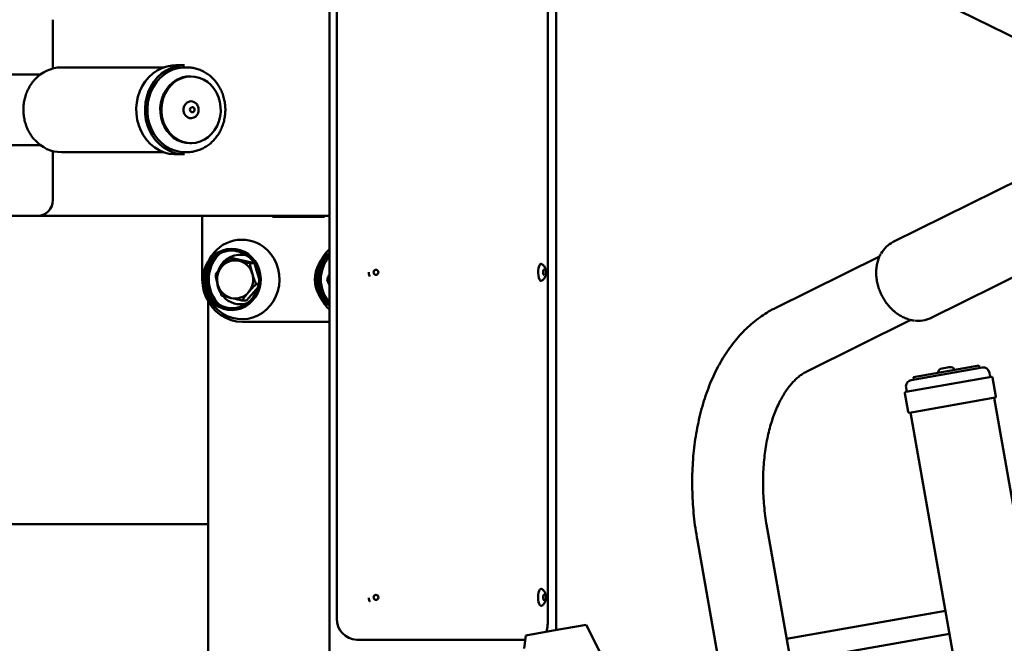
# Paper-space layout 'Лист1' of a CAD drawing. Units: millimetres. Extents: x -4573 to 2690, y -1741 to 3609.
# Drawn here: x -2877 to -2413, y -497 to -203 of the extents above; entities that cross this region are included whole.
import ezdxf

# ---------------------------------------------------------------- set-up
doc = ezdxf.new("R2010")
doc.units = ezdxf.units.MM

psp = doc.layouts.new('Лист1')

# ---------------------------------------------------------------- linework, layer by layer
at = {"color": 7, "linetype": 'Continuous', "lineweight": 50}
for p, q in [((-2731.3, 34.35), (-2731.3, -524.62)), ((-2624.51, -490.56), (-2624.51, 0.29)), ((-2727.9, -5.13), (-2727.9, -485.13)), ((-2628.32, -5.13), (-2628.32, -485.13)), ((-2465.59, -182.77), (-2405.06, -212.72)), ((-2861.79, -202.63), (-2861.79, -225.65)), ((-2809.51, -225.13), (-2857.78, -225.13)), ((-2799.69, -224.13), (-2803.82, -224.13)), ((-2798.54, -225.13), (-2799.46, -225.13)), ((-2798.54, -225.13), (-2798.33, -225.14)), ((-2867.56, -228.43), (-2883.91, -228.43)), ((-2796.61, -229.38), (-2797.17, -229.38)), ((-2883.91, -261.83), (-2867.56, -261.83)), ((-2861.79, -264.62), (-2861.79, -287.63)), ((-2797.17, -260.88), (-2796.61, -260.88)), ((-2857.78, -265.13), (-2809.51, -265.13)), ((-2803.82, -266.13), (-2799.69, -266.13)), ((-2799.46, -265.13), (-2798.54, -265.13)), ((-2798.17, -265.13), (-2798.54, -265.13)), ((-2405.06, -277.55), (-2465.59, -307.5)), ((-2868.83, -295.13), (-2921.95, -295.13)), ((-2868.83, -295.13), (-2731.3, -295.13)), ((-2791.3, -325.13), (-2791.3, -295.13)), ((-2758.26, -295.63), (-2758.26, -295.13)), ((-2733.72, -295.63), (-2758.26, -295.63)), ((-2755.62, -295.63), (-2755.62, -295.13)), ((-2733.72, -295.13), (-2733.72, -295.63)), ((-2787.84, -315.52), (-2789.09, -317.73)), ((-2776.28, -315.22), (-2778.49, -315.22)), ((-2776.28, -315.22), (-2766.76, -317.47)), ((-2772.68, -313.38), (-2773.34, -313.38)), ((-2734.99, -315.52), (-2736.24, -317.73)), ((-2471.95, -314.33), (-2521.14, -338.68)), ((-2447.85, -343.35), (-2387.32, -313.4)), ((-2766.75, -317.48), (-2768.92, -317.48)), ((-2766.67, -317.61), (-2764.53, -324.84)), ((-2765.01, -328.83), (-2770.41, -335.05)), ((-2764.71, -327.4), (-2765.99, -327.4)), ((-2789.09, -332.54), (-2787.84, -334.75)), ((-2736.24, -332.54), (-2734.99, -334.75)), ((-2788.48, -335.64), (-2788.48, -534.7)), ((-2773.34, -336.88), (-2772.68, -336.88)), ((-2770.41, -335.05), (-2772.62, -335.05)), ((-2731.3, -345.13), (-2772.42, -345.13)), ((-2506.32, -368.61), (-2457.13, -344.27)), ((-2457.02, -372.65), (-2423.54, -366.75)), ((-2424.98, -365.78), (-2456, -371.25)), ((-2439.11, -366.55), (-2442.46, -367.14)), ((-2424.77, -366.96), (-2424.98, -365.78)), ((-2459.6, -378.18), (-2419.22, -371.06)), ((-2456, -371.25), (-2455.79, -372.43)), ((-2419.72, -371.15), (-2420.06, -369.18)), ((-2417.08, -380.33), (-2418.65, -371.47)), ((-2460.01, -378.76), (-2458.44, -387.63)), ((-2459.46, -376.13), (-2459.11, -378.1)), ((-2417.49, -380.91), (-2457.87, -388.03)), ((-2397.66, -496.22), (-2417.98, -381)), ((-2457.37, -387.94), (-2437.06, -503.17)), ((-2959.35, -440.62), (-2788.48, -440.62)), ((-2513.17, -509.48), (-2524.98, -442.51)), ((-2557.87, -448.31), (-2546.06, -515.28)), ((-2440.88, -481.5), (-2515.77, -494.71)), ((-2625.84, -490.79), (-2638.8, -493.08)), ((-2610.34, -488.06), (-2625.84, -490.79)), ((-2603.59, -501.45), (-2610.34, -488.06)), ((-2640.32, -495.13), (-2718.46, -495.13)), ((-2639.04, -495.13), (-2640.32, -495.13)), ((-2638.8, -493.08), (-2639.53, -499.27)), ((-2438.97, -492.33), (-2513.86, -505.54))]:
    psp.add_line(p, q, dxfattribs=at)
at = {"color": 7, "linetype": 'Continuous', "lineweight": 50, "flags": 128}
for points in [[(-2803.82, -224.13), (-2805.59, -224.23), (-2808, -224.67), (-2810.34, -225.46), (-2812.56, -226.58), (-2814.64, -228.03), (-2816.53, -229.76), (-2818.21, -231.76), (-2819.63, -233.99), (-2820.79, -236.41), (-2821.66, -238.97), (-2822.22, -241.65), (-2822.47, -244.38), (-2822.4, -247.12)], [(-2818.26, -247.12), (-2818.33, -244.38), (-2818.09, -241.65), (-2817.52, -238.97), (-2816.66, -236.41), (-2815.5, -233.99), (-2814.07, -231.76), (-2812.4, -229.76), (-2810.51, -228.03), (-2808.43, -226.58), (-2806.21, -225.46), (-2803.87, -224.67), (-2801.46, -224.23), (-2799.69, -224.13)], [(-2799.46, -225.13), (-2800.55, -225.17), (-2802.91, -225.51), (-2805.2, -226.21), (-2807.39, -227.24), (-2809.44, -228.59), (-2811.31, -230.23), (-2812.97, -232.14), (-2814.39, -234.28), (-2815.54, -236.62), (-2816.4, -239.11), (-2816.96, -241.7), (-2817.21, -244.36), (-2817.15, -247.03)], [(-2797.17, -260.88), (-2799.01, -260.75), (-2801.05, -260.26), (-2803.01, -259.44), (-2804.84, -258.3), (-2806.5, -256.87), (-2807.95, -255.17), (-2809.16, -253.25), (-2810.1, -251.14), (-2810.75, -248.91), (-2811.1, -246.59), (-2811.13, -244.23), (-2810.86, -241.9), (-2810.28, -239.64), (-2809.4, -237.5), (-2808.26, -235.53), (-2806.86, -233.78), (-2805.25, -232.28), (-2803.46, -231.07)], [(-2802.9, -231.07), (-2800.97, -230.17), (-2798.94, -229.6), (-2796.86, -229.39), (-2794.77, -229.52), (-2792.73, -230.01), (-2790.77, -230.83), (-2788.94, -231.97), (-2787.28, -233.4), (-2785.83, -235.1), (-2784.62, -237.02), (-2783.68, -239.12), (-2783.03, -241.36), (-2782.68, -243.68), (-2782.65, -246.04), (-2782.92, -248.37), (-2783.5, -250.63), (-2784.38, -252.77), (-2785.52, -254.74), (-2786.92, -256.49), (-2788.53, -257.99), (-2790.32, -259.2), (-2792.26, -260.1), (-2794.29, -260.67), (-2796.37, -260.88), (-2798.46, -260.75), (-2800.5, -260.26), (-2802.46, -259.44), (-2804.29, -258.3), (-2805.95, -256.87), (-2807.4, -255.17), (-2808.61, -253.25), (-2809.55, -251.14), (-2810.2, -248.91), (-2810.55, -246.59), (-2810.58, -244.23), (-2810.31, -241.9), (-2809.73, -239.64), (-2808.85, -237.5), (-2807.7, -235.53), (-2806.31, -233.78), (-2804.7, -232.28), (-2802.9, -231.07)], [(-2794.43, -248.29), (-2795.3, -248.85), (-2796.33, -249.12), (-2797.39, -249.04), (-2798.37, -248.61), (-2799.21, -247.87), (-2799.81, -246.89), (-2800.13, -245.75), (-2800.13, -244.56), (-2799.82, -243.42), (-2799.23, -242.43), (-2798.41, -241.68), (-2797.42, -241.24), (-2797.42, -241.24)], [(-2796.31, -243.97), (-2795.89, -243.95), (-2795.5, -244.12), (-2795.2, -244.44), (-2795.03, -244.86), (-2795.01, -245.33), (-2795.16, -245.77), (-2795.44, -246.11), (-2795.82, -246.3), (-2796.24, -246.32), (-2796.63, -246.15), (-2796.93, -245.83), (-2797.1, -245.41), (-2797.12, -244.94), (-2796.97, -244.5), (-2796.68, -244.16), (-2796.31, -243.97)], [(-2822.4, -247.12), (-2822.01, -249.84), (-2821.3, -252.47), (-2820.3, -254.97), (-2819.02, -257.31), (-2817.48, -259.44), (-2815.71, -261.32), (-2813.73, -262.93), (-2811.58, -264.23), (-2809.3, -265.21), (-2806.92, -265.84), (-2804.5, -266.12), (-2803.82, -266.13)], [(-2799.69, -266.13), (-2800.36, -266.12), (-2802.79, -265.84), (-2805.16, -265.21), (-2807.45, -264.23), (-2809.59, -262.93), (-2811.57, -261.32), (-2813.35, -259.44), (-2814.89, -257.31), (-2816.17, -254.97), (-2817.17, -252.47), (-2817.87, -249.84), (-2818.26, -247.12)], [(-2817.15, -247.03), (-2816.77, -249.67), (-2816.07, -252.22), (-2815.09, -254.65), (-2813.82, -256.91), (-2812.3, -258.96), (-2810.55, -260.76), (-2808.6, -262.29), (-2806.48, -263.51), (-2804.25, -264.4), (-2801.92, -264.94), (-2799.56, -265.13), (-2799.46, -265.13)], [(-2769.56, -313.3), (-2767.9, -314.74), (-2766.49, -316.44), (-2765.34, -318.35), (-2764.48, -320.43), (-2763.95, -322.62), (-2763.74, -324.88), (-2763.87, -327.14), (-2764.33, -329.36), (-2765.12, -331.47), (-2766.2, -333.42), (-2767.57, -335.17), (-2769.17, -336.67), (-2770.97, -337.89), (-2772.94, -338.8), (-2775.01, -339.37), (-2777.14, -339.58), (-2779.27, -339.44), (-2781.36, -338.95), (-2783.35, -338.12), (-2785.2, -336.97), (-2786.85, -335.53), (-2788.27, -333.83), (-2789.42, -331.92), (-2790.27, -329.84), (-2790.81, -327.65), (-2791.01, -325.39), (-2790.88, -323.13), (-2790.42, -320.91), (-2789.64, -318.8), (-2788.55, -316.85), (-2787.19, -315.1), (-2785.59, -313.6), (-2783.78, -312.38), (-2781.82, -311.47), (-2779.75, -310.9), (-2777.62, -310.69), (-2775.48, -310.83), (-2773.39, -311.32), (-2771.4, -312.15), (-2769.56, -313.3)], [(-2762.47, -309.76), (-2760.55, -311.41), (-2758.86, -313.32), (-2757.45, -315.47), (-2756.32, -317.8), (-2755.52, -320.28), (-2755.05, -322.85), (-2754.92, -325.46), (-2755.13, -328.07), (-2755.69, -330.62), (-2756.57, -333.07), (-2757.77, -335.36), (-2759.26, -337.45), (-2761.01, -339.3), (-2762.98, -340.87), (-2765.14, -342.14), (-2767.45, -343.08), (-2769.86, -343.67), (-2772.32, -343.9), (-2774.79, -343.76), (-2777.21, -343.26), (-2779.55, -342.41), (-2781.75, -341.22), (-2783.78, -339.72), (-2785.58, -337.94), (-2787.14, -335.9), (-2787.84, -334.75)], [(-2770.01, -313.98), (-2768.41, -315.38), (-2767.05, -317.03), (-2765.96, -318.89), (-2765.16, -320.91), (-2764.68, -323.04), (-2764.53, -325.22), (-2764.71, -327.41), (-2765.22, -329.53), (-2766.04, -331.54), (-2767.16, -333.39), (-2768.54, -335.02), (-2770.15, -336.39), (-2771.95, -337.47), (-2773.88, -338.24), (-2775.91, -338.66), (-2777.98, -338.73), (-2780.03, -338.46), (-2782.01, -337.83), (-2783.88, -336.88), (-2785.57, -335.62), (-2787.05, -334.1), (-2788.28, -332.33), (-2789.23, -330.39), (-2789.87, -328.31), (-2790.19, -326.14), (-2790.18, -323.95), (-2789.83, -321.79), (-2789.16, -319.72), (-2788.19, -317.78), (-2786.94, -316.04), (-2785.44, -314.53), (-2783.73, -313.3), (-2781.85, -312.37), (-2779.86, -311.78), (-2777.81, -311.53), (-2775.74, -311.63), (-2773.72, -312.08), (-2771.79, -312.87), (-2770.01, -313.98)], [(-2770.54, -313.61), (-2771.17, -313.49), (-2772.68, -313.38)], [(-2631.48, -325.78), (-2631.61, -325.8), (-2632, -325.64), (-2632.36, -325.14), (-2632.65, -324.34), (-2632.85, -323.31), (-2632.95, -322.15), (-2632.92, -320.96), (-2632.78, -319.85), (-2632.54, -318.9), (-2632.22, -318.22), (-2631.84, -317.85), (-2631.48, -317.83)], [(-2709.42, -320.6), (-2708.99, -320.69), (-2708.62, -320.95), (-2708.38, -321.34), (-2708.29, -321.8), (-2708.38, -322.26), (-2708.62, -322.65), (-2708.99, -322.91), (-2709.42, -323), (-2709.85, -322.91), (-2710.22, -322.65), (-2710.47, -322.26), (-2710.55, -321.8), (-2710.47, -321.34), (-2710.22, -320.95), (-2709.85, -320.69), (-2709.42, -320.6)], [(-2772.42, -345.13), (-2775.11, -344.93), (-2777.74, -344.32), (-2780.26, -343.33), (-2782.62, -341.96), (-2784.78, -340.25), (-2786.69, -338.23), (-2788.3, -335.95), (-2789.59, -333.44), (-2790.53, -330.77), (-2791.1, -327.98), (-2791.3, -325.13)], [(-2772.68, -336.88), (-2772.27, -336.88), (-2770.54, -336.66)], [(-2631.48, -479.11), (-2631.74, -479.12), (-2632.12, -478.85), (-2632.46, -478.24), (-2632.73, -477.36), (-2632.9, -476.28), (-2632.95, -475.1), (-2632.89, -473.93), (-2632.72, -472.86), (-2632.45, -471.99), (-2632.1, -471.4), (-2631.72, -471.14), (-2631.49, -471.16)], [(-2708.97, -474.03), (-2708.61, -474.3), (-2708.37, -474.69), (-2708.29, -475.15), (-2708.38, -475.61), (-2708.63, -476), (-2709, -476.25), (-2709.44, -476.33), (-2709.87, -476.24), (-2710.23, -475.97), (-2710.47, -475.58), (-2710.55, -475.12), (-2710.46, -474.66), (-2710.21, -474.27), (-2709.84, -474.02), (-2709.41, -473.93), (-2708.97, -474.03)]]:
    psp.add_lwpolyline(points, dxfattribs=at)
at = {"color": 7, "linetype": 'Continuous', "lineweight": 50}
for centre, radius, start, end in [((-2857.53, -242.09), 16.96, 90.8717, 139.1924), ((-2797.14, -242.09), 12.7, 90.1147, 119.8194), ((-2796.61, -244.39), 3.25, 49.0822, 104.4083), ((-2857.65, -248.46), 16.68, 221.4446, 269.5281), ((-2772.67, -323.6), 17.19, 53.6097, 151.9632), ((-2718.81, -324.6), 18.56, 132.3065, 150.6867), ((-2459.59, -319.31), 13.25, 116.9072, 151.3655), ((-2770.87, -325.13), 18.31, 148.1257, 211.8743), ((-2771.36, -325.13), 16.91, 133.8189, 226.1811), ((-2773.29, -324.39), 10.96, 73.2983, 160.1268), ((-2723.38, -325.13), 14.83, 122.2665, 237.7335), ((-2723.43, -325.13), 13.99, 124.2331, 235.7669), ((-2718.02, -325.13), 18.31, 148.1245, 211.8755), ((-2718.43, -325.13), 16.99, 139.2629, 220.7371), ((-2770.75, -325.13), 18.82, 154.9402, 205.0598), ((-2774.93, -325.14), 9.39, 139.5336, 196.6503), ((-2775.81, -324.35), 8.21, 77.0326, 139.7142), ((-2776.1, -324.79), 8.7, 15.656, 75.8452), ((-2717.9, -325.13), 18.81, 154.9364, 205.0636), ((-2776.71, -325.13), 9.39, 319.5336, 16.6503), ((-2721.94, -325.13), 9.52, 169.2631, 190.7369), ((-2772.21, -325.17), 12.23, 186.8601, 210.0027), ((-2775.55, -325.48), 8.7, 195.656, 255.8452), ((-2773.35, -326.21), 10.67, 220.2576, 287.5285), ((-2775.83, -325.92), 8.21, 257.0326, 319.7142), ((-2718.83, -325.68), 18.53, 209.3011, 227.7056), ((-2453.58, -331.56), 13.12, 261.3701, 295.921), ((-2438.69, -368.92), 2.41, 27.0615, 100), ((-2423.02, -369.7), 3, 10, 100), ((-2442.04, -369.51), 2.41, 100, 172.9385), ((-2419.14, -371.56), 0.5, 10, 100), ((-2456.5, -375.61), 3, 100, 190), ((-2459.52, -378.68), 0.5, 100, 190), ((-2417.58, -380.42), 0.5, 280, 10), ((-2457.95, -387.54), 0.5, 190, 280), ((-2718.17, -485.41), 9.73, 178.3918, 268.296), ((-2653.01, -485.44), 24.69, 346.1311, 0.7069)]:
    psp.add_arc(centre, radius, start, end, dxfattribs=at)
psp.add_ellipse((-2868.83, -287.63), major_axis=(0, 7.5), ratio=0.938503, start_param=3.141593, end_param=4.712389, dxfattribs=at)
for points, knots in [([(-2798.16, -265.1), (-2797.61, -265.08), (-2796.31, -265.04), (-2794.27, -264.62), (-2792.1, -263.88), (-2790.02, -262.84), (-2788.08, -261.53), (-2786.31, -259.95), (-2784.73, -258.14), (-2783.36, -256.13), (-2782.23, -253.93), (-2781.36, -251.6), (-2780.76, -249.16), (-2780.45, -246.66), (-2780.42, -244.12), (-2780.68, -241.61), (-2781.22, -239.14), (-2782.04, -236.77), (-2783.13, -234.54), (-2784.47, -232.47), (-2786.03, -230.6), (-2787.79, -228.97), (-2789.73, -227.6), (-2791.81, -226.51), (-2793.99, -225.73), (-2796.17, -225.24), (-2797.63, -225.18), (-2798.32, -225.15)], [0, 0, 0, 0, 0.028766, 0.068831, 0.108904, 0.149035, 0.18926, 0.229602, 0.270071, 0.310659, 0.351354, 0.392139, 0.432995, 0.473906, 0.514859, 0.555843, 0.596842, 0.637844, 0.678832, 0.719785, 0.760678, 0.801483, 0.842174, 0.882728, 0.923139, 0.963413, 1, 1, 1, 1]), ([(-2870.45, -231.08), (-2870.77, -231.43), (-2871.62, -232.37), (-2872.76, -234.13), (-2873.89, -236.32), (-2874.74, -238.65), (-2875.34, -241.08), (-2875.65, -243.58), (-2875.69, -245.57), (-2875.6, -246.71), (-2875.58, -247.02)], [0, 0, 0, 0, 0.084779, 0.228289, 0.371932, 0.515682, 0.659514, 0.803409, 0.947349, 1, 1, 1, 1]), ([(-2794.42, -248.28), (-2794.18, -248.03), (-2793.67, -247.52), (-2793.2, -246.51), (-2792.98, -245.4), (-2793.06, -244.24), (-2793.46, -243.15), (-2793.97, -242.35), (-2794.4, -242.04), (-2794.51, -241.96)], [0, 0, 0, 0, 0.146835, 0.300004, 0.456185, 0.615605, 0.777795, 0.941419, 1, 1, 1, 1]), ([(-2875.58, -247.02), (-2875.54, -247.47), (-2875.4, -248.75), (-2874.97, -250.83), (-2874.2, -253.2), (-2873.16, -255.45), (-2871.87, -257.51), (-2870.88, -258.85), (-2870.29, -259.42), (-2870.26, -259.45)], [0, 0, 0, 0, 0.0958214, 0.2749678, 0.4542086, 0.63343, 0.8126023, 0.9916878, 1, 1, 1, 1]), ([(-2778.49, -315.22), (-2779.11, -315.84), (-2780.34, -317.09), (-2781.5, -318.39), (-2782.08, -319.04)], [0, 0, 0, 0, 0.495458, 1, 1, 1, 1]), ([(-2773.97, -316.35), (-2774.33, -316.27), (-2775.93, -315.88), (-2777.37, -315.51), (-2778.49, -315.22)], [0, 0, 0, 0, 0.220364, 1, 1, 1, 1]), ([(-2471.37, -313.11), (-2471.68, -313.73), (-2472.33, -314.98), (-2472.99, -317.09), (-2473.42, -319.34), (-2473.58, -321.69), (-2473.48, -324.1), (-2473.11, -326.53), (-2472.48, -328.95), (-2471.6, -331.31), (-2470.49, -333.57), (-2469.16, -335.71), (-2467.63, -337.69), (-2466.32, -339.06), (-2465.54, -339.77), (-2465.35, -339.93)], [0, 0, 0, 0, 0.078342, 0.159375, 0.240619, 0.322019, 0.403524, 0.485092, 0.566696, 0.648321, 0.729963, 0.811625, 0.893309, 0.975016, 1, 1, 1, 1]), ([(-2782.08, -319.04), (-2782.16, -319.13), (-2782.75, -319.82), (-2783.81, -321.12), (-2784.69, -322.28), (-2785.13, -322.87)], [0, 0, 0, 0, 0.07009, 0.530784, 1, 1, 1, 1]), ([(-2768.92, -317.48), (-2769.26, -317.41), (-2770.97, -317.04), (-2772.63, -316.66), (-2773.97, -316.35)], [0, 0, 0, 0, 0.196353, 1, 1, 1, 1]), ([(-2767.72, -322.44), (-2767.75, -322.33), (-2768.01, -321.44), (-2768.45, -319.76), (-2768.76, -318.25), (-2768.92, -317.48)], [0, 0, 0, 0, 0.07009, 0.530784, 1, 1, 1, 1]), ([(-2629.45, -320.47), (-2629.49, -320.28), (-2629.6, -319.81), (-2629.88, -319.15), (-2630.36, -318.51), (-2630.88, -318.05), (-2631.31, -317.92), (-2631.47, -317.86)], [0, 0, 0, 0, 0.165524, 0.423337, 0.633333, 0.85584, 1, 1, 1, 1]), ([(-2785.13, -322.87), (-2784.97, -323.67), (-2784.64, -325.3), (-2784.17, -326.98), (-2783.93, -327.83)], [0, 0, 0, 0, 0.495458, 1, 1, 1, 1]), ([(-2765.99, -327.4), (-2766.3, -326.6), (-2766.93, -324.97), (-2767.45, -323.29), (-2767.72, -322.44)], [0, 0, 0, 0, 0.495458, 1, 1, 1, 1]), ([(-2731.3, -322.6), (-2731.4, -322.81), (-2731.85, -323.74), (-2732.22, -324.63), (-2732.51, -325.33)], [0, 0, 0, 0, 0.222611, 1, 1, 1, 1]), ([(-2712.78, -321.7), (-2712.78, -321.78), (-2712.84, -322.24), (-2712.7, -322.95), (-2712.41, -323.5), (-2712.3, -323.71)], [0, 0, 0, 0, 0.113746, 0.659748, 1, 1, 1, 1]), ([(-2631.49, -325.75), (-2631.41, -325.73), (-2631.09, -325.66), (-2630.62, -325.33), (-2630.12, -324.82), (-2629.76, -324.19), (-2629.49, -323.42), (-2629.33, -322.47), (-2629.31, -321.42), (-2629.41, -320.77), (-2629.45, -320.47)], [0, 0, 0, 0, 0.036983, 0.15708, 0.270034, 0.385842, 0.51889, 0.686939, 0.852337, 1, 1, 1, 1]), ([(-2630.55, -321.92), (-2630.56, -321.89), (-2630.57, -321.7), (-2630.54, -321.31), (-2630.47, -320.89), (-2630.38, -320.64), (-2630.32, -320.54), (-2630.33, -320.55), (-2630.33, -320.55)], [0, 0, 0, 0, 0.04671, 0.312225, 0.576088, 0.776448, 0.933753, 1, 1, 1, 1]), ([(-2630.32, -323.06), (-2630.33, -323.05), (-2630.33, -323.05), (-2630.4, -322.92), (-2630.47, -322.69), (-2630.54, -322.34), (-2630.55, -322.06), (-2630.55, -321.92)], [0, 0, 0, 0, 0.132061, 0.299232, 0.509131, 0.764744, 1, 1, 1, 1]), ([(-2783.93, -327.83), (-2783.89, -327.94), (-2783.63, -328.83), (-2783.07, -330.51), (-2782.49, -332.02), (-2782.2, -332.79)], [0, 0, 0, 0, 0.07009, 0.530784, 1, 1, 1, 1]), ([(-2769.57, -331.23), (-2769.49, -331.14), (-2768.89, -330.45), (-2767.71, -329.15), (-2766.56, -327.99), (-2765.99, -327.4)], [0, 0, 0, 0, 0.07009, 0.530784, 1, 1, 1, 1]), ([(-2732.51, -325.33), (-2732.18, -326.05), (-2731.81, -326.87), (-2731.35, -327.72), (-2731.3, -327.82)], [0, 0, 0, 0, 0.878287, 1, 1, 1, 1]), ([(-2782.2, -332.79), (-2781.08, -333.08), (-2779.64, -333.45), (-2778.03, -333.83), (-2777.68, -333.92)], [0, 0, 0, 0, 0.779636, 1, 1, 1, 1]), ([(-2777.68, -333.92), (-2776.34, -334.23), (-2774.68, -334.61), (-2772.96, -334.98), (-2772.62, -335.05)], [0, 0, 0, 0, 0.803647, 1, 1, 1, 1]), ([(-2772.62, -335.05), (-2772.16, -334.43), (-2771.22, -333.18), (-2770.12, -331.88), (-2769.57, -331.23)], [0, 0, 0, 0, 0.495458, 1, 1, 1, 1]), ([(-2521.14, -338.68), (-2521.89, -339.06), (-2523.83, -340.06), (-2526.84, -341.91), (-2530.15, -344.28), (-2533.33, -346.94), (-2536.38, -349.88), (-2539.28, -353.09), (-2542.04, -356.58), (-2544.63, -360.32), (-2547.04, -364.32), (-2549.28, -368.54), (-2551.32, -372.99), (-2553.16, -377.63), (-2554.8, -382.46), (-2556.23, -387.45), (-2557.44, -392.58), (-2558.44, -397.84), (-2559.23, -403.2), (-2559.81, -408.66), (-2560.17, -414.2), (-2560.32, -419.79), (-2560.26, -425.43), (-2559.99, -431.09), (-2559.51, -436.77), (-2558.83, -442.52), (-2558.19, -446.36), (-2557.87, -448.31)], [0, 0, 0, 0, 0.02395, 0.061664, 0.09964, 0.138051, 0.17694, 0.216325, 0.256196, 0.296516, 0.337226, 0.378253, 0.419519, 0.460948, 0.502473, 0.544038, 0.585591, 0.627107, 0.66857, 0.709974, 0.751315, 0.792598, 0.833828, 0.875014, 0.916165, 0.957293, 1, 1, 1, 1]), ([(-2465.35, -339.93), (-2465.03, -340.21), (-2464.08, -341.01), (-2462.43, -342.15), (-2460.39, -343.24), (-2458.28, -344.03), (-2456.72, -344.45), (-2455.88, -344.53), (-2455.75, -344.54)], [0, 0, 0, 0, 0.112918, 0.32489, 0.53696, 0.748858, 0.960422, 1, 1, 1, 1]), ([(-2524.98, -442.51), (-2525.11, -441.71), (-2525.52, -439.36), (-2526.05, -435.43), (-2526.52, -430.76), (-2526.81, -426.11), (-2526.92, -421.51), (-2526.85, -416.99), (-2526.61, -412.56), (-2526.19, -408.24), (-2525.61, -404.07), (-2524.87, -400.06), (-2523.99, -396.22), (-2522.96, -392.58), (-2521.8, -389.15), (-2520.53, -385.96), (-2519.15, -383), (-2517.69, -380.29), (-2516.16, -377.84), (-2514.57, -375.66), (-2512.94, -373.73), (-2511.29, -372.06), (-2509.61, -370.65), (-2507.95, -369.48), (-2506.86, -368.9), (-2506.32, -368.61)], [0, 0, 0, 0, 0.0231682, 0.0681136, 0.1130395, 0.1579191, 0.2027327, 0.2474607, 0.2920842, 0.3365856, 0.3809489, 0.425161, 0.4692125, 0.5131, 0.5568281, 0.6004132, 0.6438875, 0.6873053, 0.7307319, 0.7742665, 0.8180704, 0.8623743, 0.9075053, 0.9539257, 1, 1, 1, 1]), ([(-2629.58, -473.29), (-2629.65, -473.1), (-2629.79, -472.67), (-2630.16, -472.06), (-2630.72, -471.53), (-2631.19, -471.21), (-2631.47, -471.17), (-2631.48, -471.16)], [0, 0, 0, 0, 0.215369, 0.4692158, 0.7241022, 0.9929781, 1, 1, 1, 1]), ([(-2631.45, -479.09), (-2631.23, -479), (-2630.79, -478.81), (-2630.26, -478.32), (-2629.86, -477.74), (-2629.56, -477.02), (-2629.37, -476.13), (-2629.3, -475.08), (-2629.37, -474.09), (-2629.52, -473.53), (-2629.58, -473.29)], [0, 0, 0, 0, 0.1060331, 0.2115877, 0.3166809, 0.4327138, 0.5772383, 0.7332351, 0.8855668, 1, 1, 1, 1]), ([(-2712.76, -475.31), (-2712.76, -475.49), (-2712.76, -476.04), (-2712.59, -476.66), (-2712.34, -477.01), (-2712.32, -477.05)], [0, 0, 0, 0, 0.286719, 0.920511, 1, 1, 1, 1]), ([(-2630.55, -475.2), (-2630.55, -475.12), (-2630.56, -474.86), (-2630.52, -474.47), (-2630.43, -474.11), (-2630.36, -473.93), (-2630.31, -473.87), (-2630.32, -473.88), (-2630.32, -473.88)], [0, 0, 0, 0, 0.129673, 0.404009, 0.636679, 0.827862, 0.978864, 1, 1, 1, 1]), ([(-2630.33, -476.39), (-2630.32, -476.39), (-2630.31, -476.4), (-2630.36, -476.34), (-2630.42, -476.18), (-2630.5, -475.88), (-2630.55, -475.54), (-2630.55, -475.29), (-2630.55, -475.2)], [0, 0, 0, 0, 0.040243, 0.190606, 0.367556, 0.589508, 0.852063, 1, 1, 1, 1])]:
    psp.add_open_spline(points, degree=3, knots=knots, dxfattribs=at)

doc.saveas('drawing.dxf')
